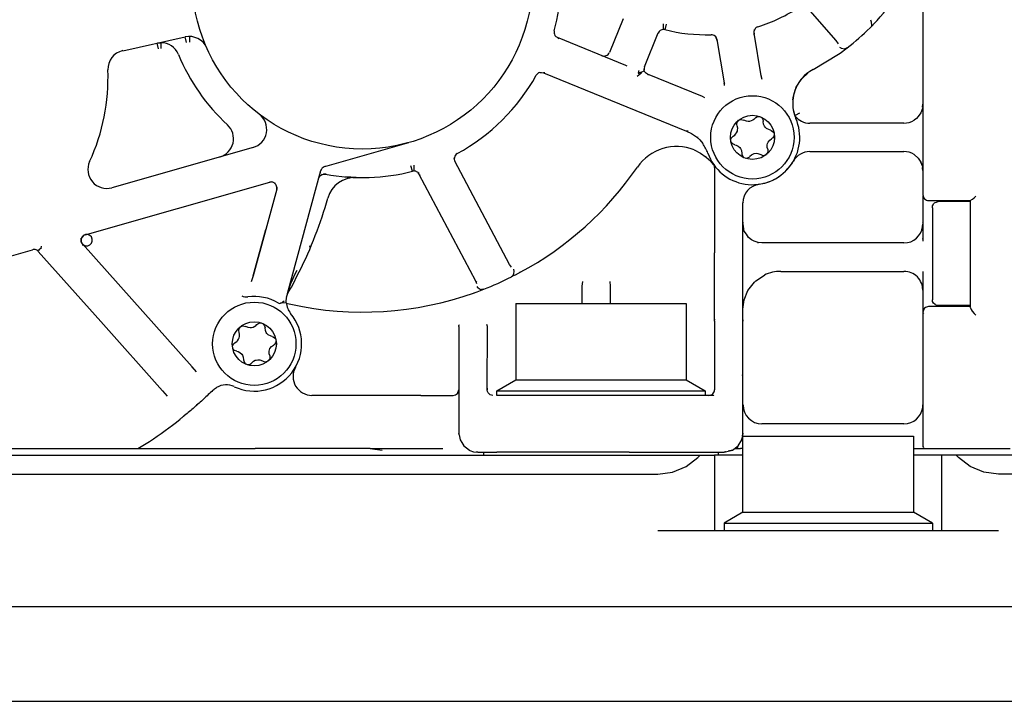
# Model space of a CAD drawing. Units: inches. Extents: x -100 to 755, y -434 to 150.
# Drawn here: x 314 to 325, y -173 to -166 of the extents above; entities that cross this region are included whole.
import ezdxf

# ---------------------------------------------------------------- set-up
doc = ezdxf.new("R2010")
doc.units = ezdxf.units.IN
doc.layers.add('1', color=7, linetype='Continuous')

# ---------------------------------------------------------------- blocks, each defined once
blk = doc.blocks.new('1__7', base_point=(56.977, -290.124))
at = {"color": 7, "linetype": 'Continuous'}
for p, q in [((322.686, -165.962), (322.988, -166.306)), ((323.906, -165.976), (323.906, -167.934)), ((320.74, -166.075), (320.595, -166.432)), ((321.166, -166.188), (321.166, -166.128)), ((321.196, -166.131), (321.181, -166.19)), ((323.351, -166.087), (323.36, -166.108)), ((323.364, -166.146), (323.358, -166.159)), ((323.36, -166.108), (323.364, -166.146)), ((323.362, -166.157), (323.4, -166.117)), ((323.4, -166.117), (323.422, -166.093)), ((320.033, -166.265), (320.02, -166.25)), ((320.966, -166.582), (321.111, -166.225)), ((322.123, -166.227), (322.12, -166.243)), ((322.123, -166.207), (322.13, -166.187)), ((322.123, -166.227), (322.123, -166.207)), ((322.199, -166.676), (322.123, -166.227)), ((322.164, -166.159), (322.154, -166.164)), ((323.348, -166.171), (323.362, -166.157)), ((323.358, -166.159), (323.348, -166.171)), ((315.456, -166.412), (316.117, -166.267)), ((315.817, -166.332), (315.86, -166.328)), ((315.817, -166.332), (315.83, -166.391)), ((315.86, -166.328), (315.86, -166.388)), ((316.13, -166.325), (316.117, -166.267)), ((316.16, -166.262), (316.16, -166.322)), ((320.049, -166.274), (320.033, -166.265)), ((320.049, -166.274), (320.063, -166.288)), ((320.77, -166.568), (320.049, -166.274)), ((321.712, -166.26), (321.722, -166.275)), ((321.712, -166.26), (321.722, -166.275)), ((321.722, -166.275), (321.729, -166.293)), ((321.729, -166.293), (321.722, -166.275)), ((321.729, -166.293), (321.806, -166.75)), ((322.988, -166.306), (323.011, -166.338)), ((322.746, -166.612), (323.015, -166.45)), ((323.015, -166.45), (323.022, -166.445)), ((323.022, -166.445), (323.048, -166.427)), ((323.025, -166.373), (323.038, -166.382)), ((323.038, -166.382), (323.044, -166.385)), ((323.044, -166.385), (323.081, -166.394)), ((323.048, -166.427), (323.092, -166.394)), ((323.095, -166.39), (323.081, -166.394)), ((323.092, -166.394), (323.108, -166.382)), ((323.108, -166.382), (323.095, -166.39)), ((319.86, -166.642), (319.88, -166.641)), ((319.86, -166.642), (319.88, -166.641)), ((319.88, -166.641), (319.898, -166.645)), ((319.898, -166.645), (321.409, -167.26)), ((320.783, -166.574), (320.77, -166.568)), ((320.925, -166.656), (320.89, -166.686)), ((320.904, -166.631), (320.9, -166.648)), ((320.9, -166.648), (320.914, -166.643)), ((320.9, -166.648), (320.918, -166.655)), ((320.907, -166.626), (320.904, -166.631)), ((320.911, -166.62), (320.907, -166.626)), ((320.914, -166.643), (320.937, -166.635)), ((320.918, -166.655), (320.925, -166.656)), ((320.93, -166.648), (320.925, -166.656)), ((320.925, -166.656), (320.927, -166.652)), ((320.927, -166.652), (320.93, -166.648)), ((320.934, -166.643), (320.93, -166.648)), ((320.93, -166.648), (320.934, -166.643)), ((320.937, -166.635), (320.954, -166.629)), ((320.954, -166.629), (320.964, -166.622)), ((320.964, -166.622), (320.961, -166.605)), ((320.964, -166.622), (320.962, -166.613)), ((320.967, -166.629), (320.964, -166.622)), ((320.974, -166.641), (320.964, -166.622)), ((320.978, -166.647), (320.974, -166.641)), ((320.978, -166.647), (320.974, -166.641)), ((320.998, -166.661), (320.978, -166.647)), ((321.577, -166.896), (320.998, -166.661)), ((322.634, -166.702), (322.69, -166.649)), ((321.806, -166.75), (321.809, -166.778)), ((322.209, -166.715), (322.199, -166.676)), ((322.569, -166.796), (322.621, -166.715)), ((322.538, -166.891), (322.569, -166.796)), ((321.604, -166.911), (321.577, -166.896)), ((322.531, -166.966), (322.532, -166.993)), ((322.534, -166.931), (322.538, -166.891)), ((323.903, -167.007), (323.906, -166.977)), ((323.906, -166.977), (323.904, -167)), ((322.539, -167.045), (322.546, -167.072)), ((322.546, -167.072), (322.551, -167.09)), ((322.562, -167.093), (322.607, -167.068)), ((323.884, -167.068), (323.857, -167.108)), ((323.884, -167.068), (323.857, -167.108)), ((323.901, -167.023), (323.884, -167.068)), ((323.901, -167.023), (323.884, -167.068)), ((323.904, -167), (323.901, -167.023)), ((321.942, -167.192), (321.945, -167.166)), ((321.945, -167.166), (321.959, -167.147)), ((321.959, -167.147), (321.969, -167.141)), ((321.969, -167.141), (321.984, -167.137)), ((321.984, -167.137), (322.015, -167.144)), ((322.042, -167.156), (322.015, -167.144)), ((322.062, -167.159), (322.042, -167.156)), ((322.075, -167.158), (322.062, -167.159)), ((322.092, -167.154), (322.075, -167.158)), ((322.11, -167.145), (322.092, -167.154)), ((322.119, -167.14), (322.11, -167.145)), ((322.119, -167.14), (322.134, -167.124)), ((322.134, -167.124), (322.143, -167.116)), ((322.143, -167.116), (322.158, -167.108)), ((322.158, -167.108), (322.162, -167.108)), ((322.162, -167.108), (322.18, -167.108)), ((322.18, -167.108), (322.184, -167.108)), ((322.191, -167.111), (322.198, -167.115)), ((322.198, -167.115), (322.209, -167.125)), ((322.209, -167.125), (322.215, -167.136)), ((322.215, -167.136), (322.219, -167.16)), ((322.223, -167.187), (322.219, -167.16)), ((322.232, -167.209), (322.223, -167.187)), ((322.555, -167.096), (322.562, -167.093)), ((322.556, -167.102), (322.555, -167.096)), ((323.706, -167.177), (322.712, -167.177)), ((323.837, -167.128), (323.814, -167.146)), ((323.857, -167.108), (323.837, -167.128)), ((321.409, -167.26), (321.464, -167.287)), ((321.409, -167.26), (321.464, -167.287)), ((321.464, -167.287), (321.515, -167.323)), ((321.927, -167.295), (321.939, -167.279)), ((321.939, -167.279), (321.947, -167.263)), ((321.946, -167.205), (321.942, -167.192)), ((321.951, -167.23), (321.946, -167.205)), ((321.947, -167.263), (321.95, -167.25)), ((321.95, -167.25), (321.951, -167.23)), ((322.239, -167.218), (322.232, -167.209)), ((322.253, -167.232), (322.239, -167.218)), ((322.285, -167.247), (322.253, -167.232)), ((322.296, -167.25), (322.285, -167.247)), ((322.296, -167.25), (322.305, -167.253)), ((322.305, -167.253), (322.328, -167.271)), ((322.328, -167.271), (322.334, -167.284)), ((317.592, -167.634), (318.479, -167.382)), ((321.515, -167.323), (321.532, -167.325)), ((321.549, -167.354), (321.515, -167.323)), ((321.549, -167.354), (321.581, -167.393)), ((321.877, -167.353), (321.881, -167.335)), ((321.877, -167.36), (321.877, -167.353)), ((321.879, -167.372), (321.878, -167.368)), ((321.884, -167.383), (321.879, -167.372)), ((321.881, -167.335), (321.887, -167.327)), ((321.898, -167.396), (321.884, -167.383)), ((321.887, -167.327), (321.902, -167.314)), ((321.92, -167.405), (321.898, -167.396)), ((321.902, -167.314), (321.92, -167.303)), ((321.92, -167.303), (321.927, -167.295)), ((322.262, -167.406), (322.265, -167.393)), ((322.265, -167.393), (322.272, -167.377)), ((322.272, -167.377), (322.288, -167.355)), ((322.288, -167.355), (322.307, -167.341)), ((322.315, -167.337), (322.307, -167.341)), ((322.319, -167.334), (322.315, -167.337)), ((322.331, -167.319), (322.319, -167.334)), ((322.336, -167.295), (322.331, -167.319)), ((316.832, -167.435), (315.343, -167.859)), ((321.49, -167.46), (321.558, -167.493)), ((321.558, -167.493), (321.618, -167.535)), ((321.92, -167.405), (321.934, -167.409)), ((321.934, -167.409), (321.955, -167.419)), ((321.955, -167.419), (321.974, -167.435)), ((321.974, -167.435), (321.981, -167.446)), ((321.981, -167.446), (321.989, -167.467)), ((321.989, -167.467), (321.993, -167.497)), ((321.993, -167.497), (321.994, -167.507)), ((322.097, -167.511), (322.116, -167.501)), ((322.116, -167.501), (322.126, -167.498)), ((322.126, -167.498), (322.144, -167.495)), ((322.144, -167.495), (322.163, -167.497)), ((322.163, -167.497), (322.194, -167.508)), ((322.268, -167.485), (322.253, -167.507)), ((322.263, -167.433), (322.262, -167.406)), ((322.268, -167.452), (322.263, -167.433)), ((322.268, -167.452), (322.27, -167.464)), ((322.27, -167.464), (322.268, -167.485)), ((322.712, -167.477), (323.706, -167.477)), ((316.482, -167.534), (316.487, -167.532)), ((316.487, -167.532), (316.513, -167.522)), ((318.959, -167.561), (318.957, -167.55)), ((318.959, -167.565), (318.959, -167.561)), ((318.959, -167.565), (318.959, -167.561)), ((318.962, -167.573), (318.959, -167.565)), ((318.962, -167.573), (318.959, -167.565)), ((318.964, -167.578), (318.962, -167.573)), ((319.542, -168.671), (318.964, -167.578)), ((321.618, -167.535), (321.666, -167.579)), ((321.618, -167.535), (321.666, -167.579)), ((321.666, -167.579), (321.705, -167.625)), ((321.695, -167.613), (321.666, -167.579)), ((321.994, -167.507), (322.008, -167.534)), ((322.008, -167.534), (322.019, -167.542)), ((322.03, -167.546), (322.054, -167.545)), ((322.054, -167.545), (322.071, -167.537)), ((322.075, -167.533), (322.071, -167.537)), ((322.08, -167.527), (322.075, -167.533)), ((322.08, -167.527), (322.097, -167.511)), ((322.194, -167.508), (322.208, -167.515)), ((322.208, -167.515), (322.225, -167.518)), ((322.225, -167.518), (322.229, -167.517)), ((322.229, -167.517), (322.253, -167.507)), ((323.814, -167.508), (323.857, -167.546)), ((323.857, -167.546), (323.885, -167.588)), ((323.878, -167.578), (323.89, -167.603)), ((323.885, -167.588), (323.901, -167.631)), ((323.901, -167.631), (323.885, -167.588)), ((317.197, -168.976), (317.55, -167.676)), ((317.543, -167.702), (317.546, -167.697)), ((317.55, -167.676), (317.552, -167.672)), ((317.552, -167.672), (317.554, -167.667)), ((317.552, -167.672), (317.554, -167.667)), ((317.592, -167.634), (317.58, -167.639)), ((317.598, -167.634), (317.592, -167.634)), ((318.515, -167.684), (318.5, -167.626)), ((318.531, -167.622), (318.531, -167.682)), ((318.568, -167.696), (318.583, -167.702)), ((318.568, -167.696), (318.584, -167.714)), ((321.705, -167.625), (321.694, -167.61)), ((321.705, -167.625), (321.695, -167.613)), ((321.698, -167.617), (321.702, -167.623)), ((321.706, -167.646), (321.706, -168.547)), ((322.46, -167.681), (322.481, -167.656)), ((322.477, -167.661), (322.473, -167.667)), ((323.901, -167.631), (323.906, -167.677)), ((323.906, -167.677), (323.902, -167.669)), ((323.906, -167.677), (323.903, -167.647)), ((315.06, -168.355), (317.008, -167.801)), ((317.056, -167.808), (317.071, -167.821)), ((317.056, -167.808), (317.065, -167.809)), ((317.562, -167.717), (317.555, -167.723)), ((317.555, -167.723), (317.565, -167.718)), ((317.565, -167.718), (317.576, -167.715)), ((317.576, -167.715), (317.597, -167.715)), ((317.597, -167.715), (317.576, -167.715)), ((317.596, -167.72), (317.597, -167.715)), ((317.605, -167.714), (317.597, -167.715)), ((317.864, -167.748), (317.809, -167.744)), ((317.92, -167.751), (317.864, -167.748)), ((317.92, -167.751), (317.885, -167.752)), ((318.584, -167.714), (319.18, -168.841)), ((322.236, -167.81), (322.295, -167.788)), ((322.267, -167.798), (322.288, -167.793)), ((322.356, -167.76), (322.397, -167.732)), ((317.082, -167.874), (316.966, -168.3)), ((317.071, -167.821), (317.084, -167.855)), ((317.084, -167.855), (317.082, -167.874)), ((317.082, -167.874), (317.084, -167.855)), ((317.082, -167.874), (317.084, -167.879)), ((322.178, -167.822), (322.213, -167.815)), ((322.006, -168.547), (322.006, -168.02)), ((323.906, -167.948), (323.906, -168.392)), ((323.906, -167.948), (323.911, -167.957)), ((323.966, -167.994), (324.406, -167.994)), ((324.018, -168.03), (324.029, -168.02)), ((324.029, -168.02), (324.035, -168.015)), ((324.035, -168.015), (324.049, -168.01)), ((324.049, -168.01), (324.055, -168.007)), ((324.055, -168.007), (324.066, -168.004)), ((324.406, -168.004), (324.066, -168.004)), ((324.406, -167.994), (324.431, -167.979)), ((324.406, -167.994), (324.406, -169.123)), ((324.431, -167.979), (324.448, -167.964)), ((324.448, -167.964), (324.466, -167.947)), ((324.006, -168.07), (324.008, -168.05)), ((324.006, -168.07), (324.006, -169.044)), ((324.008, -168.05), (324.014, -168.039)), ((324.014, -168.039), (324.018, -168.03)), ((316.966, -168.3), (316.834, -168.789)), ((316.834, -168.789), (316.966, -168.3)), ((322.006, -168.242), (322.013, -168.292)), ((322.02, -168.316), (322.013, -168.28)), ((322.02, -168.316), (322.013, -168.28)), ((322.043, -168.351), (322.02, -168.316)), ((322.043, -168.351), (322.02, -168.316)), ((323.895, -168.305), (323.904, -168.257)), ((323.903, -168.265), (323.906, -168.242)), ((323.904, -168.257), (323.906, -168.242)), ((315.017, -168.411), (315.018, -168.407)), ((315.018, -168.407), (315.019, -168.392)), ((315.018, -168.425), (315.018, -168.407)), ((315.022, -168.439), (315.018, -168.425)), ((315.06, -168.355), (315.048, -168.36)), ((322.065, -168.383), (322.043, -168.351)), ((322.097, -168.409), (322.065, -168.383)), ((322.123, -168.424), (322.097, -168.409)), ((322.165, -168.438), (322.123, -168.424)), ((322.161, -168.436), (322.17, -168.438)), ((322.206, -168.442), (322.165, -168.438)), ((323.906, -168.392), (323.907, -168.423)), ((313.776, -168.721), (314.504, -168.513)), ((314.57, -168.518), (314.56, -168.526)), ((314.56, -168.526), (314.565, -168.531)), ((314.565, -168.531), (315.224, -169.27)), ((314.565, -168.531), (315.224, -169.27)), ((314.579, -168.509), (314.57, -168.518)), ((314.585, -168.503), (314.579, -168.509)), ((314.591, -168.497), (314.585, -168.503)), ((314.595, -168.477), (314.591, -168.497)), ((314.601, -168.499), (314.591, -168.497)), ((315.031, -168.453), (315.022, -168.439)), ((316.19, -169.751), (315.031, -168.453)), ((315.031, -168.453), (315.032, -168.468)), ((317.437, -168.491), (317.433, -168.472)), ((323.706, -168.442), (322.206, -168.442)), ((321.706, -169.269), (321.706, -168.547)), ((322.006, -169.269), (322.006, -168.547)), ((317.294, -168.734), (317.271, -168.78)), ((317.293, -168.801), (317.32, -168.747)), ((319.561, -168.698), (319.542, -168.671)), ((319.59, -168.743), (319.586, -168.72)), ((319.587, -168.766), (319.59, -168.743)), ((322.406, -168.742), (323.706, -168.742)), ((323.906, -168.745), (323.906, -168.752)), ((316.834, -168.789), (316.813, -168.851)), ((317.248, -168.827), (317.228, -168.875)), ((317.271, -168.78), (317.248, -168.827)), ((317.265, -168.855), (317.293, -168.801)), ((319.18, -168.841), (319.197, -168.857)), ((319.18, -168.841), (319.191, -168.871)), ((319.571, -168.794), (319.56, -168.801)), ((319.576, -168.789), (319.571, -168.794)), ((319.58, -168.785), (319.576, -168.789)), ((319.58, -168.785), (319.587, -168.766)), ((320.31, -168.85), (320.306, -168.897)), ((320.606, -168.897), (320.602, -168.848)), ((322.128, -168.855), (322.141, -168.843)), ((322.141, -168.843), (322.232, -168.782)), ((323.906, -168.752), (323.906, -169.161)), ((317.208, -168.959), (317.237, -168.908)), ((317.228, -168.875), (317.212, -168.924)), ((317.237, -168.908), (317.265, -168.855)), ((319.169, -168.967), (319.199, -168.957)), ((319.194, -168.901), (319.204, -168.913)), ((319.199, -168.957), (319.269, -168.93)), ((319.204, -168.913), (319.209, -168.917)), ((319.209, -168.917), (319.23, -168.931)), ((319.23, -168.931), (319.244, -168.934)), ((319.25, -168.934), (319.244, -168.934)), ((319.256, -168.934), (319.25, -168.934)), ((319.269, -168.93), (319.256, -168.934)), ((320.306, -168.897), (320.306, -169.082)), ((320.606, -169.082), (320.606, -168.897)), ((322.019, -169.042), (322.058, -168.945)), ((322.058, -168.945), (322.128, -168.855)), ((323.906, -168.942), (323.902, -168.914)), ((323.906, -168.942), (323.906, -168.92)), ((316.714, -169.002), (316.728, -169.008)), ((316.728, -169.008), (316.744, -169.012)), ((316.744, -169.012), (316.776, -169.012)), ((317.148, -169.065), (317.16, -169.053)), ((317.197, -168.976), (317.182, -169.018)), ((317.183, -169.05), (317.184, -169.031)), ((317.183, -169.062), (317.183, -169.05)), ((317.183, -169.062), (317.183, -169.05)), ((317.183, -169.074), (317.183, -169.062)), ((317.183, -169.074), (317.183, -169.062)), ((317.184, -169.031), (317.19, -169.005)), ((317.19, -169.005), (317.192, -168.997)), ((317.192, -168.997), (317.194, -168.991)), ((317.192, -168.997), (317.194, -168.991)), ((317.194, -168.991), (317.195, -168.987)), ((317.194, -168.991), (317.195, -168.987)), ((317.195, -168.987), (317.197, -168.983)), ((317.197, -168.983), (317.208, -168.959)), ((317.197, -168.983), (317.208, -168.959)), ((317.197, -168.983), (317.197, -168.98)), ((322.006, -169.142), (322.019, -169.042)), ((324.008, -169.059), (324.006, -169.044)), ((324.018, -169.078), (324.008, -169.059)), ((317.183, -169.074), (317.123, -169.079)), ((317.123, -169.079), (317.134, -169.076)), ((317.134, -169.076), (317.14, -169.072)), ((317.14, -169.072), (317.148, -169.065)), ((317.187, -169.08), (317.197, -169.082)), ((317.187, -169.08), (317.197, -169.082)), ((317.197, -169.082), (317.232, -169.09)), ((317.197, -169.082), (317.232, -169.09)), ((319.606, -169.082), (320.402, -169.082)), ((319.606, -169.082), (319.606, -169.886)), ((320.402, -169.082), (321.406, -169.082)), ((321.406, -169.082), (321.406, -169.886)), ((323.911, -169.151), (323.906, -169.161)), ((324.406, -169.114), (323.966, -169.114)), ((324.035, -169.093), (324.018, -169.078)), ((324.039, -169.095), (324.035, -169.093)), ((324.055, -169.101), (324.039, -169.095)), ((324.066, -169.104), (324.055, -169.101)), ((324.406, -169.104), (324.066, -169.104)), ((324.406, -169.123), (324.407, -169.127)), ((324.407, -169.127), (324.414, -169.144)), ((324.414, -169.144), (324.427, -169.164)), ((324.427, -169.164), (324.446, -169.186)), ((315.224, -169.27), (315.878, -170.003)), ((321.706, -169.269), (321.706, -169.992)), ((322.006, -169.856), (322.006, -169.269)), ((323.906, -169.174), (323.906, -170.584)), ((323.906, -169.174), (323.911, -169.186)), ((324.446, -169.186), (324.466, -169.205)), ((316.682, -169.371), (316.685, -169.346)), ((316.685, -169.384), (316.682, -169.371)), ((316.685, -169.346), (316.699, -169.327)), ((316.699, -169.327), (316.709, -169.321)), ((316.709, -169.321), (316.724, -169.316)), ((316.724, -169.316), (316.758, -169.325)), ((316.782, -169.335), (316.758, -169.325)), ((316.802, -169.339), (316.782, -169.335)), ((316.815, -169.338), (316.802, -169.339)), ((316.832, -169.334), (316.815, -169.338)), ((316.85, -169.325), (316.832, -169.334)), ((316.859, -169.319), (316.85, -169.325)), ((316.859, -169.319), (316.874, -169.304)), ((316.874, -169.304), (316.883, -169.296)), ((316.883, -169.296), (316.898, -169.288)), ((316.898, -169.288), (316.901, -169.287)), ((316.901, -169.287), (316.919, -169.287)), ((316.919, -169.287), (316.923, -169.288)), ((316.931, -169.291), (316.938, -169.295)), ((316.938, -169.295), (316.948, -169.305)), ((316.948, -169.305), (316.955, -169.316)), ((316.955, -169.316), (316.959, -169.339)), ((316.963, -169.367), (316.959, -169.339)), ((316.972, -169.389), (316.963, -169.367)), ((319.006, -169.326), (319.006, -170.031)), ((319.307, -169.323), (319.302, -169.304)), ((319.306, -169.992), (319.307, -169.323)), ((316.66, -169.482), (316.667, -169.475)), ((316.667, -169.475), (316.679, -169.459)), ((316.679, -169.459), (316.687, -169.443)), ((316.691, -169.41), (316.685, -169.384)), ((316.687, -169.443), (316.69, -169.43)), ((316.69, -169.43), (316.691, -169.41)), ((316.978, -169.398), (316.972, -169.389)), ((316.993, -169.412), (316.978, -169.398)), ((317.025, -169.427), (316.993, -169.412)), ((317.035, -169.429), (317.025, -169.427)), ((317.035, -169.429), (317.045, -169.432)), ((317.045, -169.432), (317.068, -169.451)), ((317.068, -169.451), (317.074, -169.464)), ((317.076, -169.475), (317.07, -169.498)), ((316.616, -169.533), (316.621, -169.515)), ((316.616, -169.539), (316.616, -169.533)), ((316.619, -169.552), (316.617, -169.548)), ((316.624, -169.562), (316.619, -169.552)), ((316.621, -169.515), (316.627, -169.506)), ((316.637, -169.576), (316.624, -169.562)), ((316.627, -169.506), (316.642, -169.494)), ((316.66, -169.584), (316.637, -169.576)), ((316.642, -169.494), (316.66, -169.482)), ((317.002, -169.586), (317.005, -169.572)), ((317.005, -169.572), (317.011, -169.556)), ((317.011, -169.556), (317.028, -169.534)), ((317.028, -169.534), (317.047, -169.521)), ((317.054, -169.517), (317.047, -169.521)), ((317.058, -169.514), (317.054, -169.517)), ((317.07, -169.498), (317.058, -169.514)), ((316.66, -169.584), (316.674, -169.589)), ((316.674, -169.589), (316.694, -169.599)), ((316.694, -169.599), (316.713, -169.615)), ((316.713, -169.615), (316.721, -169.626)), ((316.721, -169.626), (316.729, -169.647)), ((316.729, -169.647), (316.733, -169.677)), ((316.733, -169.677), (316.734, -169.687)), ((316.837, -169.691), (316.856, -169.681)), ((316.856, -169.681), (316.866, -169.678)), ((316.866, -169.678), (316.883, -169.675)), ((316.883, -169.675), (316.903, -169.677)), ((316.903, -169.677), (316.934, -169.688)), ((317.008, -169.664), (316.993, -169.687)), ((317.002, -169.613), (317.002, -169.586)), ((317.008, -169.632), (317.002, -169.613)), ((317.008, -169.632), (317.01, -169.644)), ((317.01, -169.644), (317.008, -169.664)), ((316.237, -169.802), (316.19, -169.751)), ((316.19, -169.751), (316.19, -169.761)), ((316.734, -169.687), (316.747, -169.713)), ((316.747, -169.713), (316.759, -169.721)), ((316.769, -169.726), (316.794, -169.725)), ((316.794, -169.725), (316.811, -169.716)), ((316.815, -169.713), (316.811, -169.716)), ((316.82, -169.707), (316.815, -169.713)), ((316.82, -169.707), (316.837, -169.691)), ((316.934, -169.688), (316.948, -169.695)), ((316.948, -169.695), (316.965, -169.697)), ((316.965, -169.697), (316.968, -169.697)), ((316.968, -169.697), (316.993, -169.687)), ((317.281, -169.753), (317.286, -169.743)), ((319.406, -170.002), (319.606, -169.886)), ((319.606, -169.886), (321.034, -169.886)), ((321.034, -169.886), (321.406, -169.886)), ((321.406, -169.886), (321.606, -170.002)), ((322.006, -169.856), (322.002, -169.834)), ((322.006, -170.452), (322.006, -169.856)), ((316.408, -169.998), (316.417, -169.99)), ((316.417, -169.99), (316.426, -169.982)), ((316.426, -169.982), (316.417, -169.99)), ((316.426, -169.982), (316.437, -169.975)), ((316.437, -169.975), (316.448, -169.968)), ((318.991, -170.032), (319.006, -169.992)), ((319.309, -170.01), (319.306, -169.992)), ((315.878, -170.003), (315.927, -170.059)), ((316.212, -170.178), (316.311, -170.09)), ((318.606, -170.052), (317.455, -170.052)), ((318.606, -170.052), (318.946, -170.052)), ((318.946, -170.052), (318.972, -170.046)), ((318.972, -170.046), (318.991, -170.032)), ((319.006, -170.031), (319.006, -170.452)), ((319.316, -170.025), (319.309, -170.01)), ((319.326, -170.037), (319.316, -170.025)), ((319.338, -170.045), (319.326, -170.037)), ((319.338, -170.045), (319.333, -170.043)), ((319.352, -170.05), (319.338, -170.045)), ((319.366, -170.052), (319.352, -170.05)), ((319.406, -170.002), (321.052, -170.002)), ((319.406, -170.052), (319.406, -170.002)), ((320.806, -170.052), (319.406, -170.052)), ((321.688, -170.052), (320.806, -170.052)), ((321.052, -170.002), (321.606, -170.002)), ((321.606, -170.002), (321.606, -170.052)), ((321.695, -170.053), (321.688, -170.052)), ((323.904, -170.18), (323.906, -170.152)), ((323.906, -170.152), (323.904, -170.18)), ((323.706, -170.352), (322.206, -170.352)), ((319.011, -170.476), (319.006, -170.452)), ((319.009, -170.467), (319.019, -170.522)), ((321.994, -170.522), (321.998, -170.496)), ((322, -170.486), (322.006, -170.452)), ((322.006, -170.452), (322.002, -170.476)), ((322.006, -170.482), (322.012, -170.482)), ((322.006, -171.286), (322.006, -170.482)), ((322.012, -170.482), (323.806, -170.482)), ((323.806, -170.482), (323.806, -171.286)), ((311.216, -170.612), (316.856, -170.612)), ((315.617, -170.612), (315.739, -170.537)), ((318.068, -170.612), (316.856, -170.612)), ((318.068, -170.612), (318.196, -170.631)), ((318.068, -170.612), (318.835, -170.612)), ((319.019, -170.522), (319.036, -170.55)), ((319.019, -170.522), (319.036, -170.55)), ((319.036, -170.55), (319.057, -170.585)), ((319.057, -170.585), (319.085, -170.606)), ((319.085, -170.606), (319.117, -170.63)), ((319.085, -170.606), (319.117, -170.63)), ((321.895, -170.631), (321.956, -170.585)), ((321.92, -170.612), (321.981, -170.612)), ((321.926, -170.612), (321.933, -170.606)), ((321.926, -170.612), (321.933, -170.606)), ((321.951, -170.603), (321.932, -170.612)), ((321.933, -170.606), (321.942, -170.598)), ((321.956, -170.585), (321.994, -170.522)), ((322.006, -170.612), (321.981, -170.612)), ((323.806, -170.612), (324.826, -170.612)), ((323.906, -170.584), (323.905, -170.598)), ((323.906, -170.584), (323.911, -170.603)), ((310.006, -170.682), (321.553, -170.682)), ((319.117, -170.63), (319.121, -170.633)), ((319.121, -170.633), (319.161, -170.647)), ((319.161, -170.647), (319.206, -170.652)), ((319.161, -170.647), (319.206, -170.652)), ((319.206, -170.652), (319.193, -170.647)), ((319.206, -170.652), (319.406, -170.652)), ((319.266, -170.652), (319.266, -170.682)), ((320.806, -170.652), (319.406, -170.652)), ((320.806, -170.652), (321.806, -170.652)), ((321.406, -170.802), (321.53, -170.706)), ((321.53, -170.706), (321.553, -170.682)), ((321.553, -170.682), (321.706, -170.682)), ((321.706, -170.682), (321.706, -171.482)), ((321.921, -170.682), (321.706, -170.682)), ((321.746, -170.682), (321.746, -170.652)), ((321.806, -170.652), (321.851, -170.642)), ((321.806, -170.652), (321.851, -170.642)), ((321.851, -170.642), (321.895, -170.631)), ((321.895, -170.631), (321.851, -170.642)), ((322.006, -170.682), (321.921, -170.682)), ((323.817, -170.682), (323.806, -170.682)), ((324.106, -170.682), (323.817, -170.682)), ((324.106, -171.482), (324.106, -170.682)), ((324.259, -170.682), (324.106, -170.682)), ((339.306, -170.682), (324.259, -170.682)), ((324.282, -170.706), (324.259, -170.682)), ((324.406, -170.802), (324.282, -170.706)), ((321.261, -170.862), (321.406, -170.802)), ((324.551, -170.862), (324.406, -170.802)), ((310.006, -170.882), (321.106, -170.882)), ((321.106, -170.882), (321.261, -170.862)), ((324.706, -170.882), (324.551, -170.862)), ((339.506, -170.882), (324.706, -170.882)), ((322.006, -171.286), (321.806, -171.402)), ((322.006, -171.286), (322.012, -171.286)), ((322.012, -171.286), (323.806, -171.286)), ((324.006, -171.402), (323.806, -171.286)), ((321.806, -171.402), (323.911, -171.402)), ((321.806, -171.402), (321.806, -171.482)), ((323.911, -171.402), (324.006, -171.402)), ((324.006, -171.402), (324.006, -171.482)), ((324.706, -171.482), (321.106, -171.482)), ((282.506, -172.282), (397.906, -172.282)), ((282.506, -173.282), (397.906, -173.282))]:
    blk.add_line(p, q, dxfattribs=at)
blk.add_lwpolyline([(315.018, -168.425, 1), (315.135, -168.401, 1)], format="xyb", close=True, dxfattribs=at)
for centre, radius in [((317.987, -165.652), 1.798), ((322.106, -167.327), 0.44), ((322.106, -167.327), 0.233), ((316.846, -169.507), 0.44), ((316.846, -169.507), 0.233)]:
    blk.add_circle(centre, radius, dxfattribs=at)
for centre, radius, start, end in [((317.987, -165.652), 2.1, -15.2146, 85.3602), ((321.619, -164.444), 2.443, -42.4537, -22.8984), ((321.619, -164.444), 1.8, -72.3804, -56.7492), ((320.071, -166.219), 0.06, 164.7849, -148.876), ((321.166, -166.248), 0.06, 90.0006, 157.8723), ((321.166, -166.248), 0.06, 75.9071, 89.9998), ((321.619, -164.444), 1.8, -104.0946, -88.412), ((321.67, -166.303), 0.06, 45.6355, 90.4817), ((322.182, -166.217), 0.06, 118.4211, 150.3358), ((321.619, -164.444), 2.443, -52.4693, -44.9601), ((315.86, -166.528), 0.2, 22.379, 90.0003), ((316.16, -166.462), 0.2, 23.9098, 102.3635), ((315.499, -166.607), 0.2, 102.3634, -177.652), ((317.987, -165.652), 2.1, -157.6211, -132.7054), ((320.539, -166.409), 0.06, -112.1282, -22.128), ((313.201, -166.701), 2.1, -24.8134, 2.3481), ((319.875, -166.701), 0.06, 104.6187, 150.9584), ((321.021, -166.605), 0.06, 157.8712, -172.1289), ((322.931, -166.967), 0.4, 117.4696, -156.4221), ((317.987, -165.652), 2.1, -61.5085, -29.0415), ((316.777, -167.242), 0.2, -74.1075, 52.7392), ((322.106, -167.327), 0.5, -160.3177, 23.5779), ((322.712, -166.977), 0.2, -141.4285, -90), ((323.706, -166.977), 0.2, -90.0002, -57.4212), ((316.427, -167.342), 0.2, -74.1078, 47.2948), ((321.259, -167.63), 0.4, 19.6822, 36.409), ((319.018, -167.549), 0.0595, 119.435, 171.2032), ((321.304, -167.924), 0.5, 68.0726, 145.5931), ((322.712, -167.677), 0.2, 90.0001, 150), ((323.706, -167.677), 0.2, 57.421, 90.0001), ((315.288, -167.666), 0.2, 155.1868, -74.1077), ((319.017, -167.556), 0.0595, 164.8565, 174.6477), ((322.106, -167.327), 0.5, -38.5712, -29.9998), ((317.608, -167.692), 0.06, 118.4222, 155.5724), ((317.987, -165.652), 2.1, -100.6988, -75.4215), ((318.531, -167.742), 0.06, 89.9992, 104.5784), ((318.531, -167.742), 0.06, 51.1897, 90.0005), ((317.987, -165.652), 3.52, -61.7337, -34.4069), ((321.646, -167.646), 0.06, 0.0011, 22.5012), ((322.106, -167.327), 0.5, -51.4285, -44.9999), ((317.024, -167.858), 0.06, 89.9995, 105.8926), ((317.024, -167.858), 0.06, 57.6409, 90.0001), ((317.911, -168.051), 0.3, 88.2025, 163.9971), ((322.106, -167.327), 0.5, -77.1429, -75.0001), ((322.106, -167.327), 0.5, -64.2858, -60.0001), ((322.206, -168.02), 0.2, 98.2133, 180), ((313.201, -166.701), 4.6, -26.408, -15.988), ((323.966, -167.934), 0.06, -179.9997, -89.9996), ((323.706, -168.242), 0.2, -90.0001, -8.1818), ((315.076, -168.414), 0.0603, 117.7044, 159.0854), ((314.52, -168.571), 0.06, 90.0009, 105.8926), ((314.52, -168.571), 0.0599, 48.5917, 89.7909), ((322.406, -169.142), 0.4, 89.9999, 115.7714), ((323.706, -168.942), 0.2, -0.0001, 90.0001), ((317.987, -165.652), 3.52, -68.6378, -63.4547), ((316.846, -169.507), 0.5, 59.4911, 98.0044), ((317.987, -165.652), 3.52, -102.3831, -70.3732), ((317.115, -169.048), 0.032, -119.4187, -75.6326), ((317.383, -169.057), 0.2, -175.1753, -140.0467), ((323.966, -169.174), 0.06, 89.9996, 180), ((316.846, -169.507), 0.5, -115.1174, 39.9531), ((317.455, -169.852), 0.2, 150.442, -89.9999), ((316.549, -170.14), 0.2, 64.8824, 120.3589), ((321.646, -169.992), 0.06, -90.0004, -0.0003), ((322.207, -170.152), 0.2, -179.8794, -90.1206), ((323.706, -170.152), 0.2, -90.0001, -8.1818), ((313.201, -166.701), 4.6, -56.5121, -51.5441)]:
    blk.add_arc(centre, radius, start, end, dxfattribs=at)
for points in [[(320.02, -166.25), (320.02, -166.25), (320.022, -166.254)], [(322.13, -166.187), (322.127, -166.191), (322.121, -166.196)], [(315.817, -166.332), (315.824, -166.331), (315.831, -166.33)], [(321.718, -166.263), (321.715, -166.262), (321.712, -166.26)], [(321.736, -166.309), (321.731, -166.301), (321.729, -166.293)], [(322.995, -166.312), (322.992, -166.309), (322.988, -166.306)], [(319.912, -166.646), (319.905, -166.647), (319.898, -166.645)], [(320.964, -166.622), (320.963, -166.62), (320.962, -166.613)], [(320.998, -166.661), (321.005, -166.665), (321.01, -166.671)], [(321.814, -166.767), (321.809, -166.759), (321.806, -166.75)], [(322.199, -166.676), (322.199, -166.685), (322.197, -166.694)], [(321.426, -167.26), (321.417, -167.261), (321.409, -167.26)], [(318.959, -167.54), (318.957, -167.547), (318.957, -167.55)], [(321.618, -167.535), (321.616, -167.533), (321.614, -167.53)], [(322.539, -167.577), (322.542, -167.575), (322.545, -167.574)], [(317.55, -167.676), (317.547, -167.682), (317.542, -167.687)], [(317.554, -167.667), (317.552, -167.67), (317.549, -167.673)], [(317.528, -167.759), (317.538, -167.738), (317.555, -167.723)], [(318.6, -167.73), (318.59, -167.723), (318.584, -167.714)], [(322.006, -168.02), (322.007, -168.014), (322.01, -168.008)], [(322.006, -168.242), (322.007, -168.234), (322.01, -168.227)], [(323.902, -168.227), (323.905, -168.234), (323.906, -168.242)], [(323.906, -168.392), (323.905, -168.396), (323.901, -168.401)], [(316.833, -168.794), (316.834, -168.79), (316.834, -168.789)], [(319.654, -168.752), (319.626, -168.767), (319.6, -168.781), (319.578, -168.791), (319.56, -168.801)], [(317.21, -168.955), (317.209, -168.955), (317.208, -168.959)], [(317.184, -169.031), (317.183, -169.034), (317.183, -169.037)], [(321.706, -169.269), (321.707, -169.259), (321.71, -169.248)], [(322.002, -169.248), (322.005, -169.258), (322.006, -169.269)], [(319.006, -169.326), (319.007, -169.314), (319.011, -169.303)], [(319.302, -169.969), (319.305, -169.98), (319.306, -169.992)], [(316.311, -170.09), (316.262, -170.134), (316.212, -170.178)], [(316.408, -169.998), (316.36, -170.044), (316.311, -170.09)], [(319.006, -170.031), (319.007, -170.02), (319.01, -170.009)], [(321.676, -170.05), (321.669, -170.052), (321.662, -170.052)], [(321.698, -170.05), (321.693, -170.052), (321.688, -170.052)], [(316.212, -170.178), (316.162, -170.221), (316.11, -170.264)], [(316.11, -170.264), (316.087, -170.283), (316.061, -170.303)], [(316.11, -170.264), (316.104, -170.267), (316.099, -170.268)], [(321.826, -170.647), (321.816, -170.651), (321.806, -170.652)]]:
    blk.add_spline(points, degree=3, dxfattribs=at)
blk = doc.blocks.new('tuer', base_point=(1382.723, -802.41))
at = {"layer": '1', "color": 3, "linetype": 'Continuous'}
blk.add_line((1451.031, -866.41), (2056.531, -866.41), dxfattribs=at)
at = {"layer": '1', "xscale": 5, "yscale": 5, "zscale": 5}
blk.add_blockref('1__7', (284.885, -1450.62), dxfattribs=at)

msp = doc.modelspace()

# ---------------------------------------------------------------- block references
at = {"layer": '1', "xscale": 0.2, "yscale": 0.2, "zscale": 0.2}
msp.add_blockref('tuer', (276.545, -160.482), dxfattribs=at)

doc.saveas('drawing.dxf')
